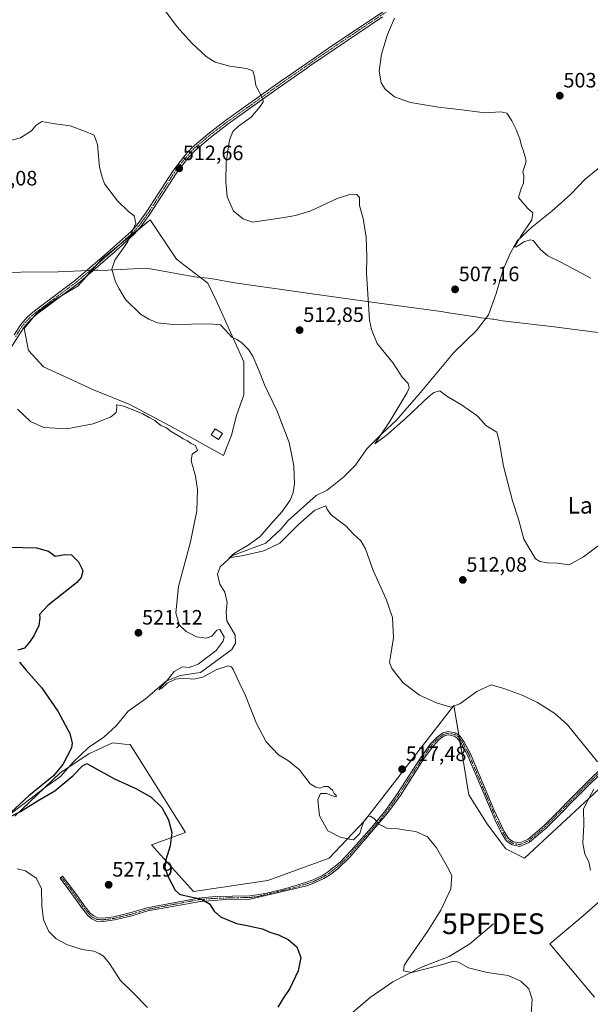
# Model space of a CAD drawing. Units: metres. Extents: x 591324 to 594801, y 4657314 to 4659673.
# Drawn here: x 593173 to 593448, y 4658787 to 4659261 of the extents above; entities that cross this region are included whole.
import ezdxf
from ezdxf.enums import TextEntityAlignment as Align

# ---------------------------------------------------------------- set-up
doc = ezdxf.new("R2010")
doc.units = ezdxf.units.M
doc.header["$MEASUREMENT"] = 0
doc.linetypes.add('TRAZO_Y_PUNTO', pattern=[1, 0.5, -0.25, 0, -0.25])
doc.layers.get('0').update_dxf_attribs({"lineweight": 5})
for name, color, linetype, lineweight in [('Camino', 19, 'Continuous', 0), ('Camino Cxs', 19, 'Continuous', 0), ('Camino eje', 39, 'TRAZO_Y_PUNTO', 13), ('Carátula', 7, 'Continuous', 5), ('Corriente natural lineal', 142, 'Continuous', 13), ('Cultivos herbáceos CxS', 92, 'Continuous', 0), ('Cultivos leñosos', 92, 'Continuous', 0), ('Cultivos leñosos CxS', 92, 'Continuous', 0), ('Curva de nivel maestra', 36, 'Continuous', 30), ('Curva de nivel normal', 36, 'Continuous', 0), ('Edificación ligera', 1, 'Continuous', 0), ('Edificación ligera Cxs', 1, 'Continuous', 0), ('Municipio', 9, 'Continuous', 13), ('Municipio CxS', 142, 'Continuous', 0), ('Punto de cota en terreno', 7, 'Continuous', 0), ('Punto fluvial desagüe desconocido', 7, 'Continuous', 0), ('Rótulo de punto de cota en terreno', 19, 'Continuous', 0), ('Texto cartográfico', 19, 'Continuous', 0)]:
    doc.layers.add(name, color=color, linetype=linetype, lineweight=lineweight)
doc.styles.add('Arial', font='txt', dxfattribs={"height": 0.2})

# ---------------------------------------------------------------- blocks, each defined once
blk = doc.blocks.new('*U160')
at = {"layer": 'Cultivos herbáceos CxS', "color": 92, "linetype": 'Continuous', "lineweight": 0}
for points in [[(593449.81, 4658790.4, 517.77), (593428.32, 4658816.01, 517.94), (593444.56, 4658829.67, 516.5), (593461.41, 4658844.62, 515.35)], [(593462.81, 4658900.54, 513.85), (593416.17, 4658857.26, 517.14), (593407.23, 4658861.73, 518.73), (593398.28, 4658873.36, 518.7), (593389.4, 4658887.61, 518.42), (593386.42, 4658905.37, 517.63), (593382.19, 4658930.64, 515), (593358.82, 4658900.44, 517.49), (593357.54, 4658898.79, 517.54), (593339.25, 4658875.16, 519.87), (593322.25, 4658857.26, 520.31), (593292.74, 4658846.52, 521.88), (593256.96, 4658841.15, 524.38), (593236.81, 4658863.56, 525.64), (593253.2, 4658869.61, 524.38), (593226.55, 4658911.85, 523.73), (593223.83, 4658912.12, 523.75), (593218.03, 4658912.71, 522.8), (593206.7, 4658907.4, 522.94), (593192.91, 4658898.23, 524.08), (593171.1, 4658877.47, 525.2)]]:
    blk.add_polyline3d(points, dxfattribs=at)
blk.add_polyline3d([(593248.83, 4659145.32, 512.7), (593236.19, 4659164.28, 513.87), (593212.88, 4659145.32, 516.15), (593201.51, 4659132.61, 517.11), (593190.93, 4659126.26, 518.02), (593181.93, 4659119.91, 518.75), (593175.58, 4659111.97, 519.08), (593177.71, 4659101.46, 519.07), (593184.82, 4659093.56, 518.63), (593208.92, 4659082.49, 518.29), (593226.31, 4659075.38, 519.46), (593250.02, 4659062.73, 519.52), (593271.35, 4659050.88, 518.58), (593275.31, 4659060.76, 517.3), (593277.68, 4659070.24, 517.04), (593281.23, 4659080.12, 515.83), (593281.23, 4659095.93, 515.29), (593268.19, 4659124.77, 513.71), (593263.85, 4659133.86, 513.26), (593257.13, 4659139, 512.28), (593248.83, 4659145.32, 512.7)], close=True, dxfattribs=at)
blk = doc.blocks.new('5PFDES')
blk.add_text('5PFDES', height=10).set_placement((0, 0), align=Align.MIDDLE_CENTER)
blk = doc.blocks.new('*U170')
at = {"layer": 'Curva de nivel normal', "color": 36, "linetype": 'Continuous', "lineweight": 0}
for points in [[(593447.95, 4658851.52, 515), (593447.05, 4658855.41, 515), (593445.23, 4658859.07, 515), (593444.2, 4658864.41, 515), (593444.62, 4658873.18, 515), (593444.6, 4658880.98, 515), (593447.25, 4658886.18, 515), (593449.45, 4658890.39, 515)], [(593451.27, 4658903.52, 515), (593436.89, 4658921.41, 515), (593430.7, 4658926.86, 515), (593422.45, 4658932.12, 515), (593415.08, 4658935.7, 515), (593406.16, 4658938.82, 515), (593400.08, 4658940.54, 515), (593393.19, 4658937.44, 515), (593385.05, 4658931.45, 515), (593380.65, 4658929.88, 515), (593373.78, 4658931.88, 515), (593365.59, 4658935.7, 515), (593357.77, 4658941.58, 515), (593352.37, 4658948.46, 515), (593351.31, 4658951.31, 515), (593351.48, 4658953.19, 515), (593353.14, 4658963.19, 515), (593352.64, 4658972.97, 515), (593349.56, 4658981.8, 515), (593343.44, 4658995.62, 515), (593339.7, 4659006.06, 515), (593337.44, 4659009.94, 515), (593333.87, 4659013.11, 515), (593330.36, 4659016.86, 515), (593323.31, 4659022.16, 515), (593321.32, 4659025, 515), (593320.63, 4659026.76, 515), (593315.38, 4659024.68, 515), (593307.41, 4659017.76, 515), (593298.42, 4659008.82, 515), (593290.75, 4659005.05, 515), (593281.08, 4659002.89, 515), (593276, 4659002.06, 515), (593274.08, 4659001.68, 515), (593276.67, 4659003.97, 515), (593283.34, 4659007.73, 515), (593289.11, 4659011.97, 515), (593293.94, 4659017.8, 515), (593299.57, 4659024, 515), (593303.54, 4659029.49, 515), (593304.9, 4659033.08, 515), (593305.51, 4659037.3, 515), (593305.24, 4659046.02, 515), (593303.03, 4659057.14, 515), (593297.23, 4659072.22, 515), (593291.3, 4659084.56, 515), (593288.26, 4659092.34, 515), (593285.51, 4659098.67, 515), (593283.4, 4659101.97, 515), (593280.1, 4659105.24, 515), (593277.75, 4659106.71, 515), (593275.46, 4659107.85, 515), (593272.26, 4659111.39, 515), (593269.93, 4659113.75, 515), (593264.66, 4659114.2, 515), (593247.28, 4659113.87, 515), (593239.66, 4659114.67, 515), (593235.47, 4659116.57, 515), (593231.46, 4659118.96, 515), (593224.31, 4659126.01, 515), (593221.27, 4659131.07, 515), (593219.41, 4659134.53, 515), (593217.71, 4659140.53, 515), (593219.18, 4659144.86, 515), (593225.22, 4659153.6, 515), (593229.2, 4659162.64, 515), (593228.52, 4659166.19, 515), (593225.69, 4659168.36, 515), (593220.41, 4659173.41, 515), (593216.76, 4659178.21, 515), (593214.22, 4659181.66, 515), (593213, 4659184.78, 515), (593211.79, 4659189.57, 515), (593210.86, 4659200.59, 515), (593209.14, 4659205.06, 515), (593204.62, 4659207.02, 515), (593197.75, 4659209.54, 515), (593189.42, 4659210.7, 515), (593184.08, 4659211.66, 515), (593181.22, 4659209.7, 515), (593179.16, 4659207.16, 515), (593173.8, 4659203.74, 515), (593167.74, 4659202.09, 515)]]:
    blk.add_polyline3d(points, dxfattribs=at)
blk = doc.blocks.new('*U179')
at = {"layer": 'Curva de nivel normal', "color": 36, "linetype": 'Continuous', "lineweight": 0}
blk.add_polyline3d([(593452.82, 4659008.44, 510), (593444.59, 4659002.13, 510), (593437.56, 4658998.28, 510), (593432.05, 4658999.15, 510), (593427.14, 4658999.24, 510), (593423.47, 4658999.85, 510), (593421.48, 4659001.25, 510), (593415.89, 4659010.66, 510), (593413.21, 4659020.32, 510), (593410.4, 4659029.17, 510), (593406.06, 4659045.83, 510), (593403.98, 4659057.75, 510), (593402.82, 4659062.17, 510), (593397.53, 4659065.3, 510), (593395.67, 4659067.6, 510), (593393.16, 4659070.23, 510), (593385.91, 4659075.26, 510), (593378.77, 4659079.41, 510), (593375.42, 4659081.97, 510), (593372.58, 4659081.24, 510), (593370.08, 4659079.34, 510), (593358.75, 4659068.55, 510), (593349.6, 4659060.58, 510), (593344.16, 4659056.49, 510), (593351.58, 4659067.65, 510), (593359.76, 4659081.18, 510), (593360.65, 4659083.5, 510), (593360.17, 4659085.53, 510), (593357.33, 4659088.66, 510), (593352.97, 4659095.42, 510), (593349.54, 4659099.73, 510), (593345.35, 4659104.76, 510), (593342.65, 4659111.46, 510), (593341.69, 4659116.04, 510), (593340.66, 4659131.11, 510), (593340.2, 4659138.48, 510), (593340.38, 4659146.5, 510), (593340.04, 4659155.99, 510), (593338.6, 4659164.95, 510), (593336.86, 4659171.2, 510), (593336.76, 4659175.03, 510), (593335.55, 4659176.43, 510), (593332.7, 4659176.68, 510), (593325.99, 4659174.58, 510), (593313.42, 4659168.67, 510), (593306, 4659166.41, 510), (593299.63, 4659165.27, 510), (593285.36, 4659163.14, 510), (593280.84, 4659164.78, 510), (593276.25, 4659168.43, 510), (593273.2, 4659175.38, 510), (593272.46, 4659182.64, 510), (593272.7, 4659192.1, 510), (593274.36, 4659202.59, 510), (593275.88, 4659206.72, 510), (593278.68, 4659209.28, 510), (593284.73, 4659213.76, 510), (593289.02, 4659218.87, 510), (593290.49, 4659221.14, 510), (593290.33, 4659222.54, 510), (593286.91, 4659228.87, 510), (593286.39, 4659233.32, 510), (593285.58, 4659235.94, 510), (593282.47, 4659237.1, 510), (593274.44, 4659238.16, 510), (593267.38, 4659240.17, 510), (593263.07, 4659242.86, 510), (593256.02, 4659249.47, 510), (593249.05, 4659257.18, 510), (593242.55, 4659266.01, 510)], dxfattribs=at)
blk = doc.blocks.new('*U180')
at = {"layer": 'Curva de nivel normal', "color": 36, "linetype": 'Continuous', "lineweight": 0}
blk.add_polyline3d([(593448.09, 4659136.25, 505), (593433.98, 4659143.83, 505), (593427.29, 4659146.99, 505), (593423.77, 4659150.08, 505), (593420.28, 4659154.28, 505), (593418.87, 4659154.65, 505), (593415.89, 4659153.74, 505), (593412.34, 4659151.35, 505), (593411.56, 4659151.15, 505), (593411.7, 4659151.7, 505), (593414.46, 4659156.44, 505), (593419.71, 4659164.29, 505), (593420.19, 4659167.74, 505), (593417.77, 4659169.71, 505), (593413.26, 4659175.03, 505), (593414.58, 4659179.36, 505), (593415.59, 4659181.93, 505), (593415.8, 4659185.24, 505), (593415.33, 4659187.43, 505), (593417.02, 4659192.42, 505), (593416.51, 4659194.61, 505), (593415.72, 4659197.37, 505), (593414.65, 4659199.93, 505), (593413.93, 4659203.24, 505), (593413.04, 4659205.15, 505), (593412.22, 4659207.79, 505), (593411.11, 4659209.72, 505), (593410.08, 4659211.98, 505), (593407.68, 4659215.65, 505), (593404.8, 4659216.23, 505), (593397.08, 4659215.69, 505), (593386.08, 4659217.14, 505), (593374.75, 4659218.46, 505), (593361.34, 4659220.74, 505), (593353.6, 4659223.45, 505), (593349.19, 4659227.13, 505), (593347.3, 4659230.21, 505), (593346.23, 4659235.87, 505), (593347.45, 4659244.05, 505), (593350.23, 4659253.47, 505), (593353.56, 4659261.34, 505)], dxfattribs=at)
blk = doc.blocks.new('*U183')
at = {"layer": 'Curva de nivel normal', "color": 36, "linetype": 'Continuous', "lineweight": 0}
blk.add_polyline3d([(593419.35, 4658782.26, 520), (593419.84, 4658789.33, 520), (593418.2, 4658794.29, 520), (593414.31, 4658798.07, 520), (593408.29, 4658800.8, 520), (593398.13, 4658802.22, 520), (593389.2, 4658804.38, 520), (593384.4, 4658807.16, 520), (593381.89, 4658807.66, 520), (593377.41, 4658806.18, 520), (593368.9, 4658804.02, 520), (593362.05, 4658802.19, 520), (593357.96, 4658803.08, 520), (593358.32, 4658805.55, 520), (593360.01, 4658808.27, 520), (593369.52, 4658821.91, 520), (593375.98, 4658832.19, 520), (593380.71, 4658842.52, 520), (593381.21, 4658848.85, 520), (593378.96, 4658853.19, 520), (593373.81, 4658862.22, 520), (593369.47, 4658867.5, 520), (593363.96, 4658870.11, 520), (593359.11, 4658870.72, 520), (593355.2, 4658871.31, 520), (593349.88, 4658871.65, 520), (593346.12, 4658873.56, 520), (593344.13, 4658875.9, 520), (593342.17, 4658877.41, 520), (593340.79, 4658877.22, 520), (593339.08, 4658875.19, 520), (593337.7, 4658871.85, 520), (593337.01, 4658869.1, 520), (593333.91, 4658866, 520), (593331.95, 4658866.29, 520), (593327.48, 4658867.29, 520), (593321.57, 4658870.42, 520), (593317.55, 4658877.64, 520), (593316.74, 4658885.2, 520), (593318.04, 4658888.34, 520), (593320.98, 4658888.3, 520), (593324.35, 4658886.96, 520), (593325.62, 4658886.78, 520), (593325.61, 4658887.56, 520), (593324.6, 4658888.38, 520), (593323.75, 4658889.93, 520), (593321.8, 4658891.64, 520), (593319.75, 4658891.75, 520), (593317.75, 4658890.88, 520), (593315.75, 4658891.34, 520), (593313.08, 4658893.04, 520), (593307.89, 4658899.72, 520), (593302.72, 4658904.01, 520), (593297.86, 4658906.97, 520), (593291.96, 4658913.13, 520), (593287.22, 4658921.95, 520), (593281.87, 4658935.71, 520), (593279.31, 4658941.12, 520), (593276.05, 4658947.98, 520), (593275.28, 4658949.27, 520), (593273.63, 4658949.78, 520), (593268.28, 4658947.9, 520), (593261.43, 4658944.27, 520), (593256.96, 4658943.33, 520), (593252.15, 4658943.75, 520), (593248.33, 4658943.26, 520), (593244.34, 4658941.4, 520), (593241.75, 4658939.01, 520), (593240.3, 4658938.12, 520), (593241.72, 4658940.18, 520), (593244.08, 4658942.48, 520), (593247.75, 4658946.96, 520), (593251.62, 4658949.19, 520), (593254.88, 4658948.96, 520), (593259.18, 4658950.49, 520), (593267.87, 4658957.13, 520), (593271.31, 4658961.56, 520), (593271.75, 4658963.71, 520), (593269.67, 4658967.26, 520), (593268.2, 4658966.92, 520), (593265.86, 4658964.05, 520), (593263.08, 4658962.97, 520), (593258.42, 4658963.68, 520), (593255.75, 4658965.07, 520), (593253.38, 4658966.26, 520), (593250.02, 4658969.5, 520), (593248.51, 4658975.16, 520), (593249.78, 4658987.94, 520), (593255.55, 4659009.39, 520), (593258.53, 4659024.3, 520), (593258.95, 4659034.5, 520), (593258.01, 4659040.96, 520), (593255.94, 4659048.3, 520), (593256.36, 4659051.53, 520), (593258.9, 4659053.31, 520), (593258.59, 4659054.36, 520), (593257.72, 4659055.67, 520), (593255.89, 4659056.67, 520), (593254.13, 4659057.96, 520), (593251.95, 4659058.92, 520), (593249.74, 4659060.4, 520), (593245.91, 4659062.69, 520), (593244.05, 4659064.16, 520), (593241.31, 4659065.42, 520), (593238.34, 4659067.79, 520), (593235.72, 4659069.17, 520), (593232.55, 4659071, 520), (593223.51, 4659074.7, 520), (593219.9, 4659075.31, 520), (593220.14, 4659073.94, 520), (593219.8, 4659071.63, 520), (593217.05, 4659069.3, 520), (593208.81, 4659066.17, 520), (593196.08, 4659063.72, 520), (593184.94, 4659064.38, 520), (593178.53, 4659067.28, 520), (593172.27, 4659073.17, 520)], dxfattribs=at)
blk = doc.blocks.new('*U190')
at = {"layer": 'Curva de nivel normal', "color": 36, "linetype": 'Continuous', "lineweight": 0}
blk.add_polyline3d([(593172.22, 4658852.05, 530), (593176.14, 4658851.1, 530), (593181.25, 4658847.59, 530), (593183.86, 4658842.56, 530), (593184.09, 4658834.3, 530), (593184.88, 4658827.55, 530), (593187.35, 4658822, 530), (593190.97, 4658818.45, 530), (593196.43, 4658815.54, 530), (593203.47, 4658813.22, 530), (593209.04, 4658812.54, 530), (593211.58, 4658811.37, 530), (593213.76, 4658810.1, 530), (593216.64, 4658806.54, 530), (593221.77, 4658798.5, 530), (593227.84, 4658792.6, 530), (593234.92, 4658785.38, 530)], dxfattribs=at)
blk = doc.blocks.new('*U196')
at = {"layer": 'Curva de nivel maestra', "color": 36, "linetype": 'Continuous', "lineweight": 30}
for points in [[(593168.18, 4659006.84, 525), (593181.54, 4659006.49, 525), (593187.32, 4659004.98, 525), (593190.39, 4659002.53, 525), (593195.14, 4659003.33, 525), (593198.34, 4659003.14, 525), (593201.66, 4658999.72, 525), (593203.69, 4658995.56, 525), (593203.03, 4658992.31, 525), (593200.66, 4658989.69, 525), (593186.94, 4658978.69, 525), (593182.89, 4658974.51, 525), (593183.08, 4658972.64, 525), (593182.57, 4658969.1, 525), (593180.14, 4658964.19, 525), (593178.1, 4658961.19, 525), (593175.73, 4658958.2, 525), (593172.43, 4658957.24, 525)], [(593173.35, 4658951.5, 525), (593176.29, 4658947.74, 525), (593183.9, 4658939.34, 525), (593191.76, 4658927.86, 525), (593197.48, 4658917.25, 525), (593198.67, 4658912.6, 525), (593198.27, 4658910.34, 525), (593194.13, 4658902.34, 525), (593189.59, 4658896.81, 525), (593177.74, 4658887.25, 525), (593169.36, 4658879.27, 525)], [(593167.33, 4658876.52, 525), (593173.81, 4658879.74, 525), (593182.33, 4658885.03, 525), (593190.29, 4658889.59, 525), (593199.02, 4658896.78, 525), (593203.48, 4658901.44, 525), (593205.75, 4658902.81, 525), (593209.32, 4658900.72, 525), (593219.01, 4658895.3, 525), (593229.19, 4658890.7, 525), (593236.66, 4658886.61, 525), (593241.76, 4658881.63, 525), (593244.94, 4658875.58, 525), (593246.52, 4658869.52, 525), (593245.75, 4658863.19, 525), (593243.72, 4658856.41, 525), (593243.27, 4658852.74, 525), (593244.65, 4658848.58, 525), (593248.22, 4658841.85, 525), (593250.28, 4658839.85, 525), (593252.07, 4658839.35, 525), (593260.84, 4658837.52, 525), (593264.69, 4658835.19, 525), (593266.92, 4658831.71, 525), (593269.93, 4658828.97, 525), (593273.79, 4658827.42, 525), (593277.72, 4658825.79, 525), (593282.06, 4658825, 525), (593287.04, 4658823.78, 525), (593290.1, 4658823.2, 525), (593293.72, 4658821.68, 525), (593297.88, 4658820.4, 525), (593302.5, 4658818.13, 525), (593306.62, 4658814.5, 525), (593308.57, 4658809.44, 525), (593307.33, 4658803, 525), (593303.29, 4658794.56, 525), (593299.89, 4658789.52, 525), (593297.51, 4658785.51, 525)]]:
    blk.add_polyline3d(points, dxfattribs=at)
blk = doc.blocks.new('5PATER')
at = {"layer": 'Carátula', "linetype": 'Continuous', "lineweight": 5}
h = blk.add_hatch(color=250, dxfattribs=at)
edge = h.paths.add_edge_path()
edge.add_ellipse((0, 0.01), major_axis=(-1.33, -1.34), ratio=0.999422, start_angle=0, end_angle=360)

msp = doc.modelspace()

# ---------------------------------------------------------------- linework, layer by layer
at = {"layer": 'Camino', "color": 19, "linetype": 'Continuous', "lineweight": 0}
for points in [[(593170.78, 4659108.96, 519.62), (593173.9, 4659113.89, 519.27), (593177.22, 4659117.62, 519.04), (593180.32, 4659120.39, 518.87), (593200.46, 4659135.41, 517.36), (593214.25, 4659147.24, 516.08), (593227.18, 4659158.92, 515.02), (593230.33, 4659162.53, 514.67), (593234.41, 4659168.12, 514.16), (593246.99, 4659187.67, 512.82), (593252.81, 4659195.29, 512.21), (593256.35, 4659199.1, 511.96), (593263.83, 4659205.53, 511.37), (593272.39, 4659212.03, 510.79), (593296.47, 4659229.21, 509.58), (593311.28, 4659239.52, 508.72), (593321.87, 4659246.89, 508.01), (593355.23, 4659269.17, 505.46)], [(593347.81, 4659261.97, 505.76), (593312.71, 4659238.15, 508.56), (593311.27, 4659237.15, 508.64), (593297.62, 4659227.58, 509.31), (593273.58, 4659210.42, 510.57), (593265.08, 4659203.98, 511.2), (593257.73, 4659197.66, 511.75), (593254.33, 4659194.01, 512.03), (593248.63, 4659186.53, 512.6), (593236.06, 4659166.99, 513.92), (593231.89, 4659161.29, 514.35), (593228.6, 4659157.53, 514.69), (593219.32, 4659149.04, 515.44), (593201.71, 4659133.86, 517.21), (593181.58, 4659118.85, 518.8), (593178.64, 4659116.21, 518.88), (593175.34, 4659112.46, 519.13), (593164.53, 4659095.39, 520.08), (593153.56, 4659076.63, 520.93), (593149.82, 4659066.36, 521.53), (593147.84, 4659060.8, 522.31)], [(593469.61, 4658914.34, 513.57), (593446.24, 4658891.46, 515.5), (593426.69, 4658871.8, 516.99), (593418.6, 4658864.87, 517.52), (593413.86, 4658862.85, 518), (593410.24, 4658863.56, 518.29), (593407.51, 4658865.34, 518.52), (593405.01, 4658869.26, 518.48), (593401.99, 4658875.42, 518.51), (593388.73, 4658906.74, 517.33), (593385.66, 4658912.51, 517.18), (593383.8, 4658914.96, 517.06), (593382.27, 4658915.92, 517.08), (593379.49, 4658916.48, 516.98), (593377.55, 4658916.02, 516.94), (593375.16, 4658914.26, 517.02), (593372.16, 4658911.15, 517.09), (593367.66, 4658904.79, 517.66), (593356.45, 4658887.38, 519.02), (593350.29, 4658878.83, 519.55), (593332.13, 4658857.71, 521.04), (593326.33, 4658852.05, 521.65), (593322.35, 4658849.06, 521.93), (593319.71, 4658847.5, 522.02), (593315.21, 4658845.27, 522.21), (593311.41, 4658843.98, 522.53), (593310.78, 4658843.82, 522.58), (593284.26, 4658837.47, 523.84), (593272.49, 4658837.3, 524.25), (593260.29, 4658836.38, 524.88), (593235, 4658831.81, 526.72), (593227.37, 4658829.49, 527.37), (593219.04, 4658827.49, 528.09), (593213.49, 4658826.74, 528.65), (593210.41, 4658826.96, 528.97), (593208.13, 4658828.06, 529.16), (593206.21, 4658829.7, 529.12), (593203.63, 4658832.82, 529.01), (593198.53, 4658840.1, 529.14), (593192.79, 4658847.56, 529.44), (593194.06, 4658848.54, 529.25), (593199.82, 4658841.05, 528.9), (593204.91, 4658833.79, 528.7), (593207.36, 4658830.82, 528.8), (593209.01, 4658829.41, 528.87), (593210.83, 4658828.53, 528.86), (593213.44, 4658828.35, 528.59), (593218.74, 4658829.06, 527.96), (593226.95, 4658831.03, 527.14), (593234.53, 4658833.34, 526.62), (593259.4, 4658838.02, 524.71), (593267.45, 4658838.7, 524.23), (593284.06, 4658839.08, 523.58), (593291.66, 4658840.17, 523.11), (593301.35, 4658842.61, 522.78), (593310.87, 4658845.5, 522.12), (593314.58, 4658846.77, 521.86), (593318.94, 4658848.92, 521.7), (593321.45, 4658850.41, 521.47), (593327.46, 4658855.26, 521.09), (593332.81, 4658860.84, 520.6), (593342.74, 4658872.06, 520.11), (593349.28, 4658880.17, 519.3), (593355.11, 4658888.29, 518.73), (593366.32, 4658905.7, 517.46), (593370.91, 4658912.18, 516.86), (593374.09, 4658915.48, 516.75), (593376.86, 4658917.51, 516.66), (593379.46, 4658918.13, 516.74), (593382.88, 4658917.45, 516.82), (593384.9, 4658916.17, 516.78), (593387.02, 4658913.39, 517), (593390.18, 4658907.43, 517.12), (593401.45, 4658880.66, 518.21), (593406.42, 4658870.05, 518.29), (593408.68, 4658866.5, 518.32), (593410.86, 4658865.08, 518.14), (593413.68, 4658864.53, 517.97), (593417.73, 4658866.25, 517.58), (593425.59, 4658872.98, 517.17), (593445.1, 4658892.6, 515.63), (593464.92, 4658912.02, 513.96)]]:
    msp.add_polyline3d(points, dxfattribs=at)
at = {"layer": 'Camino Cxs', "color": 19, "linetype": 'Continuous', "lineweight": 0}
for points in [[(593170.78, 4659108.96, 519.62), (593173.9, 4659113.89, 519.27), (593177.22, 4659117.62, 519.04), (593180.32, 4659120.39, 518.87), (593200.46, 4659135.41, 517.36), (593214.25, 4659147.24, 516.08), (593227.18, 4659158.92, 515.02), (593230.33, 4659162.53, 514.67), (593234.41, 4659168.12, 514.16), (593246.99, 4659187.67, 512.82), (593252.81, 4659195.29, 512.21), (593256.35, 4659199.1, 511.96), (593263.83, 4659205.53, 511.37), (593272.39, 4659212.03, 510.79), (593296.47, 4659229.21, 509.58), (593311.28, 4659239.52, 508.72), (593321.87, 4659246.89, 508.01), (593355.23, 4659269.17, 505.46)], [(593347.81, 4659261.97, 505.76), (593312.71, 4659238.15, 508.56), (593311.27, 4659237.15, 508.64), (593297.62, 4659227.58, 509.31), (593273.58, 4659210.42, 510.57), (593265.08, 4659203.98, 511.2), (593257.73, 4659197.66, 511.75), (593254.33, 4659194.01, 512.03), (593248.63, 4659186.53, 512.6), (593236.06, 4659166.99, 513.92), (593231.89, 4659161.29, 514.35), (593228.6, 4659157.53, 514.69), (593219.32, 4659149.04, 515.44), (593201.71, 4659133.86, 517.21), (593181.58, 4659118.85, 518.8), (593178.64, 4659116.21, 518.88), (593175.34, 4659112.46, 519.13), (593164.53, 4659095.39, 520.08)], [(593469.61, 4658914.34, 513.57), (593446.24, 4658891.46, 515.5), (593426.69, 4658871.8, 516.99), (593418.6, 4658864.87, 517.52), (593413.86, 4658862.85, 518), (593410.24, 4658863.56, 518.29), (593407.51, 4658865.34, 518.52), (593405.01, 4658869.26, 518.48), (593401.99, 4658875.42, 518.51), (593388.73, 4658906.74, 517.33), (593385.66, 4658912.51, 517.18), (593383.8, 4658914.96, 517.06), (593382.27, 4658915.92, 517.08), (593379.49, 4658916.48, 516.98), (593377.55, 4658916.02, 516.94), (593375.16, 4658914.26, 517.02), (593372.16, 4658911.15, 517.09), (593367.66, 4658904.79, 517.66), (593356.45, 4658887.38, 519.02), (593350.29, 4658878.83, 519.55), (593332.13, 4658857.71, 521.04), (593326.33, 4658852.05, 521.65), (593322.35, 4658849.06, 521.93), (593319.71, 4658847.5, 522.02), (593315.21, 4658845.27, 522.21), (593311.41, 4658843.98, 522.53), (593310.78, 4658843.82, 522.58), (593284.26, 4658837.47, 523.84), (593272.49, 4658837.3, 524.25), (593260.29, 4658836.38, 524.88), (593235, 4658831.81, 526.72), (593227.37, 4658829.49, 527.37), (593219.04, 4658827.49, 528.09), (593213.49, 4658826.74, 528.65), (593210.41, 4658826.96, 528.97), (593208.13, 4658828.06, 529.16), (593206.21, 4658829.7, 529.12), (593203.63, 4658832.82, 529.01), (593198.53, 4658840.1, 529.14), (593192.79, 4658847.56, 529.44), (593194.06, 4658848.54, 529.25), (593199.82, 4658841.05, 528.9), (593204.91, 4658833.79, 528.7), (593207.36, 4658830.82, 528.8), (593209.01, 4658829.41, 528.87), (593210.83, 4658828.53, 528.86), (593213.44, 4658828.35, 528.59), (593218.74, 4658829.06, 527.96), (593226.95, 4658831.03, 527.14), (593234.53, 4658833.34, 526.62), (593259.4, 4658838.02, 524.71), (593267.45, 4658838.7, 524.23), (593284.06, 4658839.08, 523.58), (593291.66, 4658840.17, 523.11), (593301.35, 4658842.61, 522.78), (593310.87, 4658845.5, 522.12), (593314.58, 4658846.77, 521.86), (593318.94, 4658848.92, 521.7), (593321.45, 4658850.41, 521.47), (593327.46, 4658855.26, 521.09), (593332.81, 4658860.84, 520.6), (593342.74, 4658872.06, 520.11), (593349.28, 4658880.17, 519.3), (593355.11, 4658888.29, 518.73), (593366.32, 4658905.7, 517.46), (593370.91, 4658912.18, 516.86), (593374.09, 4658915.48, 516.75), (593376.86, 4658917.51, 516.66), (593379.46, 4658918.13, 516.74), (593382.88, 4658917.45, 516.82), (593384.9, 4658916.17, 516.78), (593387.02, 4658913.39, 517), (593390.18, 4658907.43, 517.12), (593401.45, 4658880.66, 518.21), (593406.42, 4658870.05, 518.29), (593408.68, 4658866.5, 518.32), (593410.86, 4658865.08, 518.14), (593413.68, 4658864.53, 517.97), (593417.73, 4658866.25, 517.58), (593425.59, 4658872.98, 517.17), (593445.1, 4658892.6, 515.63), (593464.92, 4658912.02, 513.96)]]:
    msp.add_polyline3d(points, dxfattribs=at)
at = {"layer": 'Camino eje', "color": 39, "linetype": 'TRAZO_Y_PUNTO', "lineweight": 13}
for points in [[(593351.52, 4659265.57, 505.65), (593334.84, 4659254.43, 506.98), (593317.29, 4659242.52, 508.29), (593311.28, 4659238.34, 508.71), (593303.87, 4659233.18, 509.12), (593297.05, 4659228.4, 509.5), (593285.03, 4659219.82, 510.2), (593272.99, 4659211.23, 510.69), (593268.74, 4659208.01, 511.03), (593264.46, 4659204.76, 511.29), (593257.04, 4659198.38, 511.88), (593255.27, 4659196.48, 511.97), (593253.57, 4659194.65, 512.13), (593250.66, 4659190.84, 512.54), (593247.81, 4659187.1, 512.73), (593235.24, 4659167.56, 514.04), (593233.2, 4659164.76, 514.28), (593231.11, 4659161.91, 514.49), (593229.54, 4659160.11, 514.69), (593227.89, 4659158.23, 514.85), (593223.25, 4659153.98, 515.26), (593216.79, 4659148.14, 515.88), (593207.98, 4659140.55, 516.69), (593201.09, 4659134.64, 517.31), (593180.95, 4659119.62, 518.84), (593179.48, 4659118.3, 518.91), (593177.93, 4659116.92, 518.97), (593176.27, 4659115.05, 519.13), (593174.62, 4659113.18, 519.22), (593171.23, 4659107.82, 519.64)], [(593193.42, 4658848.05, 529.35), (593199.18, 4658840.58, 529.03), (593204.27, 4658833.3, 528.86), (593206.78, 4658830.26, 528.98), (593208.57, 4658828.74, 529.05), (593210.62, 4658827.75, 528.92), (593213.47, 4658827.55, 528.62), (593218.89, 4658828.28, 528.07), (593227.16, 4658830.26, 527.26), (593234.76, 4658832.57, 526.67), (593259.79, 4658837.3, 524.78), (593264.9, 4658837.73, 524.47), (593269.97, 4658838, 524.26), (593278.28, 4658838.19, 523.86), (593284.16, 4658838.28, 523.76), (593287.96, 4658838.82, 523.6), (593301.22, 4658842, 522.86), (593306.07, 4658843.22, 522.73), (593310.78, 4658844.65, 522.35), (593311.1, 4658844.73, 522.33), (593313, 4658845.38, 522.18), (593314.9, 4658846.02, 522.04), (593317.15, 4658847.14, 521.87), (593319.33, 4658848.21, 521.89), (593320.58, 4658848.96, 521.87), (593321.9, 4658849.74, 521.72), (593323.89, 4658851.23, 521.46), (593326.9, 4658853.66, 521.49), (593329.8, 4658856.49, 521.01), (593332.47, 4658859.28, 520.83), (593335.62, 4658862.93, 520.61), (593340.58, 4658868.54, 520.24), (593346.52, 4658875.45, 519.83), (593349.79, 4658879.5, 519.45), (593352.87, 4658883.78, 519.12), (593355.78, 4658887.84, 518.89), (593366.99, 4658905.25, 517.57), (593369.24, 4658908.43, 517.23), (593371.54, 4658911.67, 516.97), (593374.63, 4658914.87, 516.88), (593375.82, 4658915.75, 516.87), (593377.21, 4658916.77, 516.8), (593379.48, 4658917.31, 516.86), (593381.19, 4658916.97, 517.01), (593382.58, 4658916.69, 516.95), (593383.59, 4658916.05, 516.93), (593384.35, 4658915.57, 516.93), (593385.41, 4658914.18, 517.03), (593386.34, 4658912.95, 517.09), (593387.92, 4658909.97, 517.19), (593389.46, 4658907.09, 517.22), (593392.27, 4658900.39, 517.62), (593395.44, 4658892.91, 517.97), (593398.26, 4658886.22, 518.13), (593401.72, 4658878.04, 518.44), (593404.21, 4658872.74, 518.3), (593405.72, 4658869.66, 518.39), (593408.1, 4658865.92, 518.42), (593410.55, 4658864.32, 518.21), (593413.77, 4658863.69, 518.02), (593416.14, 4658864.7, 517.82), (593418.17, 4658865.56, 517.56), (593426.14, 4658872.39, 517.1), (593445.67, 4658892.03, 515.57), (593455.58, 4658901.74, 514.76)]]:
    msp.add_polyline3d(points, dxfattribs=at)
at = {"layer": 'Corriente natural lineal', "color": 142, "linetype": 'Continuous', "lineweight": 13}
for points in [[(593453.95, 4659190.95, 502.5), (593445.3, 4659183.81, 502.89), (593438.43, 4659176.6, 503.42), (593429.27, 4659168.43, 504), (593419.6, 4659160.77, 504.75), (593412.67, 4659154.2, 505.09), (593409.36, 4659148.4, 505.26), (593405.94, 4659140.44, 505.46), (593402.45, 4659128.84, 506.18), (593398.77, 4659118.64, 506.75), (593393.05, 4659111.12, 506.89), (593382.17, 4659100.47, 507.63), (593366.21, 4659081.21, 508.5), (593354.64, 4659067.94, 509.59), (593347.73, 4659061.55, 510.1), (593340.29, 4659054.15, 510.41), (593334.95, 4659046.31, 511.21), (593329.29, 4659040.63, 511.82), (593321.27, 4659034.32, 511.71), (593315.93, 4659031.7, 512.32), (593302.31, 4659019.45, 513.38), (593299.07, 4659015.62, 513.79), (593291.75, 4659008.73, 513.71), (593275.79, 4659002.82, 515.13), (593269.88, 4658997.4, 516.01), (593268.54, 4658993.77, 516.64), (593269.7, 4658989.06, 516.25), (593272.12, 4658985.24, 516.11), (593273.21, 4658980.15, 516.56), (593272.77, 4658975.62, 517.01), (593272.97, 4658971.42, 517.78), (593277.06, 4658964.42, 517.49), (593277.19, 4658960.6, 517.68), (593275.35, 4658957.54, 518.23), (593260.27, 4658946.5, 519.28), (593250.53, 4658945.05, 519.8), (593243.91, 4658942.37, 520.35), (593233.92, 4658933.88, 521.12), (593225.59, 4658927.88, 521.24), (593219.74, 4658920.87, 521.97), (593213.89, 4658915.38, 522.19), (593206.5, 4658910.47, 522.52), (593199.06, 4658903.39, 523.38), (593192.96, 4658896.5, 523.95), (593185.77, 4658891.33, 524.44), (593162.49, 4658873.65, 525.48)], [(593401.19, 4658825.68, 518.31), (593389.85, 4658815.96, 518.95), (593379.92, 4658809.96, 519.38), (593366.62, 4658804.85, 519.84), (593352.87, 4658797.76, 520.25), (593341.99, 4658790.16, 520.88), (593316.86, 4658768.85, 522.18)]]:
    msp.add_polyline3d(points, dxfattribs=at)
at = {"layer": 'Cultivos herbáceos CxS', "color": 92, "linetype": 'Continuous', "lineweight": 0}
for points in [[(593179.82, 4659117.27, 518.83), (593181.93, 4659119.91, 518.75), (593190.93, 4659126.26, 518.02), (593193.95, 4659128.08, 517.79), (593201.51, 4659132.61, 517.11), (593205.72, 4659137.32, 516.8), (593210.73, 4659142.93, 516.41), (593212.87, 4659145.32, 516.15), (593220.78, 4659151.75, 515.44), (593230.36, 4659159.55, 514.52), (593236.19, 4659164.28, 513.87), (593248.83, 4659145.32, 512.7), (593257.13, 4659139, 512.28), (593263.85, 4659133.86, 513.26), (593268.19, 4659124.77, 513.71), (593281.23, 4659095.93, 515.29), (593281.23, 4659080.12, 515.83), (593277.68, 4659070.24, 517.04), (593275.31, 4659060.76, 517.3), (593271.35, 4659050.88, 518.58), (593250.02, 4659062.74, 519.52), (593226.31, 4659075.38, 519.46), (593208.92, 4659082.49, 518.29), (593184.82, 4659093.56, 518.63), (593177.71, 4659101.46, 519.07), (593175.58, 4659111.97, 519.08), (593179.82, 4659117.27, 518.83)], [(593171.1, 4658877.47, 525.2), (593185.25, 4658890.94, 524.46), (593192.91, 4658898.23, 524.08), (593196.75, 4658900.79, 523.63), (593206.7, 4658907.4, 522.94), (593218.02, 4658912.71, 522.8), (593223.83, 4658912.13, 523.75), (593226.54, 4658911.85, 523.73), (593253.2, 4658869.61, 524.38), (593236.81, 4658863.56, 525.64), (593256.96, 4658841.15, 524.38), (593292.74, 4658846.52, 521.88), (593322.25, 4658857.26, 520.31), (593339.25, 4658875.16, 519.87), (593357.54, 4658898.79, 517.54), (593358.82, 4658900.44, 517.49), (593382.18, 4658930.64, 515), (593384.58, 4658916.38, 516.79), (593384.81, 4658914.96, 516.97), (593385.1, 4658913.25, 517.17), (593386.42, 4658905.37, 517.63), (593389.4, 4658887.61, 518.42), (593398.28, 4658873.36, 518.7), (593407.23, 4658861.73, 518.73), (593416.17, 4658857.26, 517.14), (593462.81, 4658900.54, 513.85)], [(593461.41, 4658844.62, 515.35), (593444.56, 4658829.67, 516.5), (593428.32, 4658816.01, 517.94), (593449.81, 4658790.4, 517.77)]]:
    msp.add_polyline3d(points, dxfattribs=at)
at = {"layer": 'Cultivos leñosos', "color": 92, "linetype": 'Continuous', "lineweight": 0}
for points in [[(593179.82, 4659117.27, 518.83), (593181.93, 4659119.91, 518.75), (593190.93, 4659126.26, 518.02), (593193.95, 4659128.08, 517.79), (593201.51, 4659132.61, 517.11), (593205.72, 4659137.32, 516.8), (593210.73, 4659142.93, 516.41), (593212.87, 4659145.32, 516.15), (593220.78, 4659151.75, 515.44), (593230.36, 4659159.55, 514.52), (593236.19, 4659164.28, 513.87), (593248.83, 4659145.32, 512.7), (593257.13, 4659139, 512.28), (593263.85, 4659133.86, 513.26), (593268.19, 4659124.77, 513.71), (593281.23, 4659095.93, 515.29), (593281.23, 4659080.12, 515.83), (593277.68, 4659070.24, 517.04), (593275.31, 4659060.76, 517.3), (593271.35, 4659050.88, 518.58), (593250.02, 4659062.74, 519.52), (593226.31, 4659075.38, 519.46), (593208.92, 4659082.49, 518.29), (593184.82, 4659093.56, 518.63), (593177.71, 4659101.46, 519.07), (593175.58, 4659111.97, 519.08), (593179.82, 4659117.27, 518.83)], [(593171.1, 4658877.47, 525.2), (593185.25, 4658890.94, 524.46), (593192.91, 4658898.23, 524.08), (593196.75, 4658900.79, 523.63), (593206.7, 4658907.4, 522.94), (593218.02, 4658912.71, 522.8), (593223.83, 4658912.13, 523.75), (593226.54, 4658911.85, 523.73), (593253.2, 4658869.61, 524.38), (593236.81, 4658863.56, 525.64), (593256.96, 4658841.15, 524.38), (593292.74, 4658846.52, 521.88), (593322.25, 4658857.26, 520.31), (593339.25, 4658875.16, 519.87), (593357.54, 4658898.79, 517.54), (593358.82, 4658900.44, 517.49), (593382.18, 4658930.64, 515), (593384.58, 4658916.38, 516.79), (593384.81, 4658914.96, 516.97), (593385.1, 4658913.25, 517.17), (593386.42, 4658905.37, 517.63), (593389.4, 4658887.61, 518.42), (593398.28, 4658873.36, 518.7), (593407.23, 4658861.73, 518.73), (593416.17, 4658857.26, 517.14), (593462.81, 4658900.54, 513.85)], [(593461.41, 4658844.62, 515.35), (593444.56, 4658829.67, 516.5), (593428.32, 4658816.01, 517.94), (593449.81, 4658790.4, 517.77)]]:
    msp.add_polyline3d(points, dxfattribs=at)
at = {"layer": 'Cultivos leñosos CxS', "color": 92, "linetype": 'Continuous', "lineweight": 0}
msp.add_polyline3d([(593275.31, 4659060.76, 517.3), (593271.35, 4659050.88, 518.58), (593250.02, 4659062.73, 519.52), (593226.31, 4659075.38, 519.46), (593208.92, 4659082.49, 518.29), (593184.82, 4659093.56, 518.63), (593177.71, 4659101.46, 519.07), (593175.58, 4659111.97, 519.08), (593181.93, 4659119.91, 518.75), (593190.93, 4659126.26, 518.02), (593201.51, 4659132.61, 517.11), (593212.88, 4659145.32, 516.15), (593236.19, 4659164.28, 513.87), (593248.83, 4659145.32, 512.7), (593257.13, 4659139, 512.28), (593263.85, 4659133.86, 513.26), (593268.19, 4659124.77, 513.71), (593281.23, 4659095.93, 515.29), (593281.23, 4659080.12, 515.83), (593277.68, 4659070.24, 517.04), (593275.31, 4659060.76, 517.3)], close=True, dxfattribs=at)
for points in [[(593171.1, 4658877.47, 525.2), (593192.91, 4658898.23, 524.08), (593206.7, 4658907.4, 522.94), (593218.03, 4658912.71, 522.8), (593223.83, 4658912.12, 523.75), (593226.55, 4658911.85, 523.73), (593253.2, 4658869.61, 524.38), (593236.81, 4658863.56, 525.64), (593256.96, 4658841.15, 524.38), (593292.74, 4658846.52, 521.88), (593322.25, 4658857.26, 520.31), (593339.25, 4658875.16, 519.87), (593357.54, 4658898.79, 517.54), (593358.82, 4658900.44, 517.49), (593382.19, 4658930.64, 515), (593386.42, 4658905.37, 517.63), (593389.4, 4658887.61, 518.42), (593398.28, 4658873.36, 518.7), (593407.23, 4658861.73, 518.73), (593416.17, 4658857.26, 517.14), (593462.81, 4658900.54, 513.85)], [(593461.41, 4658844.62, 515.35), (593444.56, 4658829.67, 516.5), (593428.32, 4658816.01, 517.94), (593449.81, 4658790.4, 517.77)]]:
    msp.add_polyline3d(points, dxfattribs=at)
at = {"layer": 'Edificación ligera', "color": 1, "linetype": 'Continuous', "lineweight": 0}
msp.add_polyline3d([(593270.91, 4659061.52, 519.78), (593269.01, 4659058.6, 521.34), (593265.48, 4659060.89, 520.72), (593267.39, 4659063.82, 520.16), (593270.91, 4659061.52, 519.78)], dxfattribs=at)
at = {"layer": 'Edificación ligera Cxs', "color": 1, "linetype": 'Continuous', "lineweight": 0}
msp.add_polyline3d([(593270.91, 4659061.52, 519.78), (593269.01, 4659058.6, 521.34), (593265.48, 4659060.89, 520.72), (593267.39, 4659063.82, 520.16), (593270.91, 4659061.52, 519.78)], close=True, dxfattribs=at)
at = {"layer": 'Municipio', "color": 9, "linetype": 'Continuous', "lineweight": 13}
msp.add_polyline3d([(593453.99, 4659109.7, 506.03), (593430.43, 4659112.78, 506.71), (593405.65, 4659115.7, 507.1), (593403.85, 4659116.01, 507.11), (593401.35, 4659116.45, 507.09), (593400.69, 4659116.56, 507.01), (593395.35, 4659117.17, 506.71), (593393.75, 4659117.41, 506.93), (593378.62, 4659119.72, 508), (593376.03, 4659120.12, 508.41), (593346.3, 4659124.15, 509.47), (593312.87, 4659128.93, 512.41), (593276.78, 4659133.95, 512.94), (593266.08, 4659135.99, 512.97), (593265.72, 4659136.06, 512.93), (593258.6, 4659136.78, 512.65), (593249.45, 4659138.38, 513.54), (593247.88, 4659138.65, 513.55), (593234.33, 4659140.97, 513.76), (593215.83, 4659140.02, 515.27), (593215.14, 4659139.98, 515.38), (593211.15, 4659140.07, 516.01), (593210.31, 4659140.08, 516.18), (593191.88, 4659139.23, 517.86), (593155.67, 4659138.91, 518.07)], dxfattribs=at)
msp.add_polyline3d([(593453.99, 4659109.7, 506.03), (593430.43, 4659112.78, 506.71), (593405.65, 4659115.7, 507.1), (593403.85, 4659116.01, 507.11), (593401.35, 4659116.45, 507.09), (593400.69, 4659116.56, 507.01), (593395.35, 4659117.17, 506.71), (593393.75, 4659117.41, 506.93), (593378.62, 4659119.72, 508), (593376.03, 4659120.12, 508.41), (593346.3, 4659124.15, 509.47), (593312.87, 4659128.93, 512.41), (593276.78, 4659133.95, 512.94), (593266.08, 4659135.99, 512.97), (593265.72, 4659136.06, 512.93), (593258.6, 4659136.78, 512.65), (593249.45, 4659138.38, 513.54), (593247.88, 4659138.65, 513.55), (593234.33, 4659140.97, 513.76), (593215.83, 4659140.02, 515.27), (593215.14, 4659139.98, 515.38), (593211.15, 4659140.07, 516.01), (593210.31, 4659140.08, 516.18), (593191.88, 4659139.23, 517.86), (593155.67, 4659138.91, 518.07)], dxfattribs=at)
at = {"layer": 'Municipio CxS', "color": 142, "linetype": 'Continuous', "lineweight": 0}
for points in [[(593155.67, 4659138.91, 518.07), (593191.88, 4659139.23, 517.86), (593210.31, 4659140.08, 516.18), (593211.15, 4659140.07, 516.01), (593215.14, 4659139.98, 515.38), (593215.83, 4659140.02, 515.27), (593234.33, 4659140.97, 513.76), (593247.88, 4659138.65, 513.55), (593249.45, 4659138.38, 513.54), (593258.6, 4659136.78, 512.65), (593265.72, 4659136.05, 512.93), (593266.08, 4659135.99, 512.97), (593276.78, 4659133.95, 512.94), (593312.87, 4659128.93, 512.41), (593346.3, 4659124.15, 509.47), (593376.03, 4659120.12, 508.41), (593378.62, 4659119.72, 508), (593393.75, 4659117.41, 506.93), (593395.35, 4659117.17, 506.71), (593400.69, 4659116.56, 507.01), (593401.35, 4659116.45, 507.09), (593403.85, 4659116.01, 507.11), (593405.65, 4659115.7, 507.1), (593430.43, 4659112.78, 506.71), (593453.99, 4659109.7, 506.03)], [(593453.99, 4659109.7, 506.03), (593430.43, 4659112.78, 506.71), (593405.65, 4659115.7, 507.1), (593403.85, 4659116.01, 507.11), (593401.35, 4659116.45, 507.09), (593400.69, 4659116.56, 507.01), (593395.35, 4659117.17, 506.71), (593393.75, 4659117.41, 506.93), (593378.62, 4659119.72, 508), (593376.03, 4659120.12, 508.41), (593346.3, 4659124.15, 509.47), (593312.87, 4659128.93, 512.41), (593276.78, 4659133.95, 512.94), (593266.08, 4659135.99, 512.97), (593265.72, 4659136.05, 512.93), (593258.6, 4659136.78, 512.65), (593249.45, 4659138.38, 513.54), (593247.88, 4659138.65, 513.55), (593234.33, 4659140.97, 513.76), (593215.83, 4659140.02, 515.27), (593215.14, 4659139.98, 515.38), (593211.15, 4659140.07, 516.01), (593210.31, 4659140.08, 516.18), (593191.88, 4659139.23, 517.86), (593155.67, 4659138.91, 518.07)]]:
    msp.add_polyline3d(points, dxfattribs=at)

# ---------------------------------------------------------------- block references
at = {"layer": 'Cultivos herbáceos CxS', "color": 92, "linetype": 'Continuous', "lineweight": 0}
msp.add_blockref('*U160', (0, 0), dxfattribs=at)
at = {"layer": 'Curva de nivel maestra', "color": 36, "linetype": 'Continuous', "lineweight": 30}
msp.add_blockref('*U196', (0, 0), dxfattribs=at)
at = {"layer": 'Curva de nivel normal', "color": 36, "linetype": 'Continuous', "lineweight": 0}
for name in ['*U170', '*U179', '*U180', '*U190', '*U183']:
    msp.add_blockref(name, (0, 0), dxfattribs=at)
at = {"layer": 'Punto de cota en terreno', "linetype": 'Continuous', "lineweight": 0}
for p in [(593433.12, 4659224.01, 503.26), (593250.1, 4659189.07, 512.66), (593382.76, 4659130.83, 507.16), (593308.01, 4659111.24, 512.85), (593386.47, 4658991.06, 512.08), (593230.49, 4658965.64, 521.12), (593357.31, 4658899.99, 517.48), (593216.18, 4658844.4, 527.19)]:
    msp.add_blockref('5PATER', p, dxfattribs=at)
at = {"layer": 'Punto fluvial desagüe desconocido', "linetype": 'Continuous', "lineweight": 0}
msp.add_blockref('5PFDES', (593401.19, 4658825.68, 518.32), dxfattribs=at)

# ---------------------------------------------------------------- texts
at = {"layer": 'Rótulo de punto de cota en terreno', "color": 19, "linetype": 'Continuous', "lineweight": 0, "style": 'Arial'}
for s, p in [('503,26', (593434.88, 4659225.77)), ('512,66', (593251.86, 4659190.83)), ('516,08', (593152.73, 4659178.65)), ('507,16', (593384.52, 4659132.59)), ('512,85', (593309.77, 4659113)), ('512,08', (593388.23, 4658992.82)), ('521,12', (593232.25, 4658967.4)), ('517,48', (593359.07, 4658901.75)), ('527,19', (593217.94, 4658846.16))]:
    msp.add_text(s, height=7, dxfattribs=at).set_placement(p, align=Align.BOTTOM_LEFT)
at = {"layer": 'Texto cartográfico', "color": 19, "linetype": 'Continuous', "lineweight": 0, "style": 'Arial'}
msp.add_text('La Chalpa', height=8, dxfattribs=at).set_placement((593462.02, 4659026.97), align=Align.MIDDLE_CENTER)

doc.saveas('drawing.dxf')
